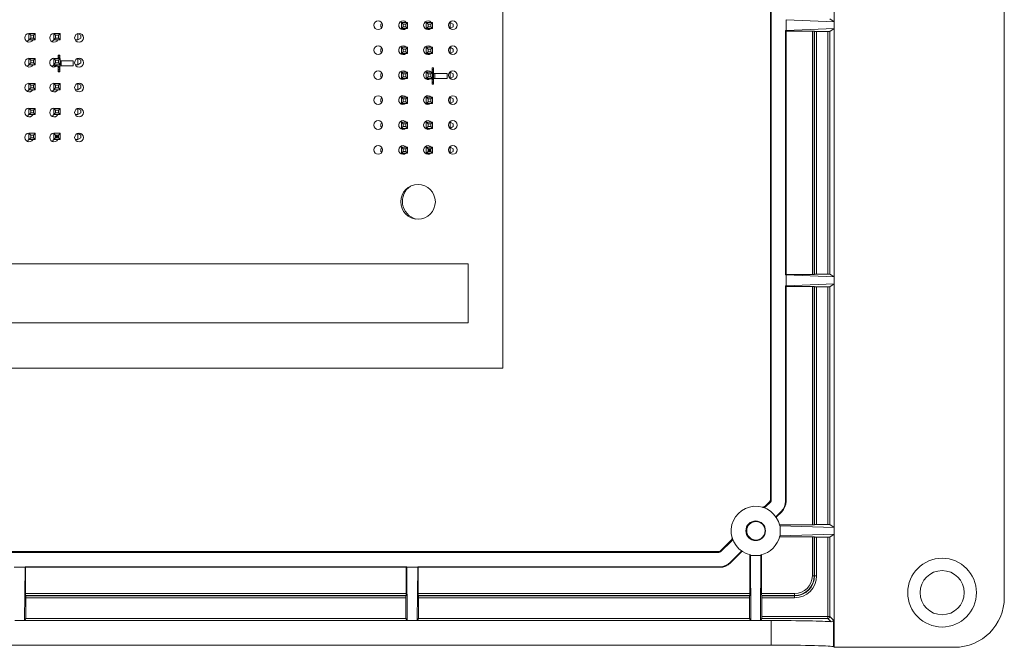
# Model space of a CAD drawing. Units: inches. Extents: x 0.3 to 24.8, y -0.2 to 4.8.
# Drawn here: x 20.8 to 24.8, y -0.2 to 2.3 of the extents above; entities that cross this region are included whole.
import ezdxf

# ---------------------------------------------------------------- set-up
doc = ezdxf.new("R2010")
doc.units = ezdxf.units.IN
doc.header["$MEASUREMENT"] = 0

msp = doc.modelspace()

# ---------------------------------------------------------------- linework, layer by layer
at = {"color": 0, "linetype": 'Continuous', "lineweight": 0, "extrusion": (1.22465e-16, 1, 2.22045e-16)}
for p, q in [((24.7502, 4.6193), (24.7502, 0.0299)), ((23.8116, 0.422), (23.8116, 4.2272)), ((23.8154, 4.2287), (23.8154, 0.4204)), ((22.7381, 0.9491), (22.7381, 3.8016)), ((24.0673, 3.3344), (24.0673, 2.3384)), ((22.2488, 2.3289), (22.2538, 2.3318)), ((22.3284, 2.3387), (22.3313, 2.3358)), ((22.3313, 2.3358), (22.3383, 2.3289)), ((22.3563, 2.3358), (22.3313, 2.3358)), ((22.3313, 2.3358), (22.3313, 2.3108)), ((22.3563, 2.3358), (22.3494, 2.3289)), ((22.3563, 2.3358), (22.3563, 2.3108)), ((22.4313, 2.3358), (22.4284, 2.3387)), ((22.4383, 2.3289), (22.4313, 2.3358)), ((22.4313, 2.3358), (22.4563, 2.3358)), ((22.4313, 2.3108), (22.4313, 2.3358)), ((22.4494, 2.3289), (22.4563, 2.3358)), ((22.4563, 2.3108), (22.4563, 2.3358)), ((22.5251, 2.3358), (22.5268, 2.3358)), ((22.5388, 2.3289), (22.5268, 2.3358)), ((22.5268, 2.3358), (22.5268, 2.3108)), ((23.8746, 2.3464), (23.8746, 2.3028)), ((23.8746, 2.3464), (24.0673, 2.3384)), ((24.0673, 2.3384), (24.0504, 2.3496)), ((24.0673, 2.3384), (24.0673, 2.3108)), ((20.8372, 2.2908), (20.8365, 2.2915)), ((20.9365, 2.2915), (20.9372, 2.2908)), ((22.2488, 2.3177), (22.2488, 2.3289)), ((22.2488, 2.3177), (22.2532, 2.3152)), ((22.3313, 2.3108), (22.3294, 2.3089)), ((22.3383, 2.3177), (22.3313, 2.3108)), ((22.3563, 2.3108), (22.3313, 2.3108)), ((22.3383, 2.3289), (22.3494, 2.3289)), ((22.3383, 2.3289), (22.3383, 2.3177)), ((22.3494, 2.3177), (22.3383, 2.3177)), ((22.3494, 2.3289), (22.3494, 2.3177)), ((22.3563, 2.3108), (22.3494, 2.3177)), ((22.4294, 2.3089), (22.4313, 2.3108)), ((22.4313, 2.3108), (22.4383, 2.3177)), ((22.4313, 2.3108), (22.4563, 2.3108)), ((22.4383, 2.3177), (22.4383, 2.3289)), ((22.4383, 2.3289), (22.4494, 2.3289)), ((22.4494, 2.3177), (22.4383, 2.3177)), ((22.4494, 2.3289), (22.4494, 2.3177)), ((22.4494, 2.3177), (22.4563, 2.3108)), ((22.5268, 2.3108), (22.5267, 2.3108)), ((22.5268, 2.3108), (22.5388, 2.3177)), ((22.5388, 2.3177), (22.5388, 2.3289)), ((23.8726, 1.3228), (23.8726, 2.3028)), ((23.8746, 2.3007), (23.8726, 2.3028)), ((23.8746, 2.3028), (23.8726, 2.3028)), ((23.8746, 2.3028), (24.0673, 2.3108)), ((23.9801, 2.3007), (23.8746, 2.3007)), ((23.8746, 1.3248), (23.8746, 2.3007)), ((23.9801, 1.3248), (23.9801, 2.3007)), ((23.9889, 2.2996), (23.9879, 2.3006)), ((23.9879, 2.3006), (23.9879, 1.325)), ((23.9889, 1.326), (23.9889, 2.2996)), ((24.0426, 2.2994), (23.9968, 2.2994)), ((23.9968, 2.2994), (23.9968, 1.3261)), ((24.0426, 1.3261), (24.0426, 2.2994)), ((24.0673, 2.3108), (24.0504, 2.2996)), ((24.0504, 2.2996), (24.0504, 1.326)), ((24.0673, 2.3108), (24.0673, 1.3148)), ((20.83, 2.2586), (20.8372, 2.2658)), ((20.8441, 2.2839), (20.8372, 2.2908)), ((20.8372, 2.2908), (20.8372, 2.2658)), ((20.8622, 2.2908), (20.8372, 2.2908)), ((20.8441, 2.2728), (20.8372, 2.2658)), ((20.8622, 2.2658), (20.8372, 2.2658)), ((20.8441, 2.2728), (20.8441, 2.2839)), ((20.8441, 2.2839), (20.8553, 2.2839)), ((20.8553, 2.2728), (20.8441, 2.2728)), ((20.8622, 2.2908), (20.8553, 2.2839)), ((20.8553, 2.2839), (20.8553, 2.2728)), ((20.8553, 2.2728), (20.8622, 2.2658)), ((20.8622, 2.2908), (20.8622, 2.2658)), ((20.9372, 2.2658), (20.93, 2.2586)), ((20.9372, 2.2908), (20.9441, 2.2839)), ((20.9372, 2.2658), (20.9372, 2.2908)), ((20.9372, 2.2908), (20.9622, 2.2908)), ((20.9372, 2.2658), (20.9441, 2.2728)), ((20.9372, 2.2658), (20.9622, 2.2658)), ((20.9441, 2.2728), (20.9441, 2.2839)), ((20.9441, 2.2839), (20.9553, 2.2839)), ((20.9553, 2.2728), (20.9441, 2.2728)), ((20.9553, 2.2839), (20.9622, 2.2908)), ((20.9553, 2.2728), (20.9553, 2.2839)), ((20.9622, 2.2658), (20.9553, 2.2728)), ((20.9622, 2.2658), (20.9622, 2.2908)), ((21.0226, 2.2658), (21.0327, 2.2658)), ((21.0327, 2.2907), (21.0327, 2.2658)), ((21.0447, 2.2728), (21.0327, 2.2658)), ((21.0447, 2.2839), (21.0328, 2.2908)), ((21.0447, 2.2839), (21.0447, 2.2728)), ((22.2488, 2.2289), (22.2538, 2.2318)), ((22.2488, 2.2177), (22.2488, 2.2289)), ((22.2488, 2.2177), (22.2532, 2.2152)), ((22.3284, 2.2387), (22.3313, 2.2358)), ((22.3313, 2.2358), (22.3383, 2.2289)), ((22.3563, 2.2358), (22.3313, 2.2358)), ((22.3313, 2.2358), (22.3313, 2.2108)), ((22.3383, 2.2177), (22.3313, 2.2108)), ((22.3383, 2.2289), (22.3494, 2.2289)), ((22.3383, 2.2289), (22.3383, 2.2177)), ((22.3494, 2.2177), (22.3383, 2.2177)), ((22.3563, 2.2358), (22.3494, 2.2289)), ((22.3494, 2.2289), (22.3494, 2.2177)), ((22.3563, 2.2108), (22.3494, 2.2177)), ((22.3563, 2.2358), (22.3563, 2.2108)), ((22.4313, 2.2358), (22.4284, 2.2387)), ((22.4383, 2.2289), (22.4313, 2.2358)), ((22.4313, 2.2358), (22.4563, 2.2358)), ((22.4313, 2.2108), (22.4313, 2.2358)), ((22.4313, 2.2108), (22.4383, 2.2177)), ((22.4383, 2.2177), (22.4383, 2.2289)), ((22.4383, 2.2289), (22.4494, 2.2289)), ((22.4494, 2.2177), (22.4383, 2.2177)), ((22.4494, 2.2289), (22.4563, 2.2358)), ((22.4494, 2.2289), (22.4494, 2.2177)), ((22.4494, 2.2177), (22.4563, 2.2108)), ((22.4563, 2.2108), (22.4563, 2.2358)), ((22.5251, 2.2358), (22.5268, 2.2358)), ((22.5388, 2.2289), (22.5268, 2.2358)), ((22.5268, 2.2358), (22.5268, 2.2108)), ((22.5268, 2.2108), (22.5388, 2.2177)), ((22.5388, 2.2177), (22.5388, 2.2289)), ((20.8372, 2.1908), (20.8365, 2.1915)), ((20.8441, 2.1839), (20.8372, 2.1908)), ((20.8372, 2.1908), (20.8372, 2.1658)), ((20.8622, 2.1908), (20.8372, 2.1908)), ((20.8441, 2.1728), (20.8372, 2.1658)), ((20.8441, 2.1728), (20.8441, 2.1839)), ((20.8441, 2.1839), (20.8553, 2.1839)), ((20.8553, 2.1728), (20.8441, 2.1728)), ((20.8622, 2.1908), (20.8553, 2.1839)), ((20.8553, 2.1839), (20.8553, 2.1728)), ((20.8553, 2.1728), (20.8622, 2.1658)), ((20.8622, 2.1908), (20.8622, 2.1658)), ((20.9365, 2.1915), (20.9372, 2.1908)), ((20.9372, 2.1908), (20.9441, 2.1839)), ((20.9372, 2.1658), (20.9372, 2.1908)), ((20.9372, 2.1908), (20.9622, 2.1908)), ((20.9372, 2.1658), (20.9441, 2.1728)), ((20.9441, 2.1728), (20.9441, 2.1839)), ((20.9441, 2.1839), (20.9553, 2.1839)), ((20.9553, 2.1728), (20.9441, 2.1728)), ((20.9543, 2.1938), (20.9543, 2.1908)), ((20.9602, 2.1938), (20.9543, 2.1938)), ((20.9604, 2.1973), (20.9544, 2.1973)), ((20.9548, 2.204), (20.9548, 2.2033)), ((20.9548, 2.204), (20.9608, 2.204)), ((20.9548, 2.2028), (20.9548, 2.2033)), ((20.9608, 2.2033), (20.9548, 2.2033)), ((20.9548, 2.2028), (20.9608, 2.2028)), ((20.9548, 2.2028), (20.9608, 2.2028)), ((20.9553, 2.1839), (20.9622, 2.1908)), ((20.9553, 2.1728), (20.9553, 2.1839)), ((20.9622, 2.1658), (20.9553, 2.1728)), ((20.9602, 2.1938), (20.9602, 2.1908)), ((20.9608, 2.2033), (20.9608, 2.204)), ((20.9608, 2.2033), (20.9608, 2.2028)), ((20.9608, 2.1908), (20.9608, 2.2028)), ((20.9622, 2.1658), (20.9622, 2.1908)), ((20.9622, 2.1808), (20.9658, 2.1808)), ((20.9658, 2.1808), (21.0148, 2.1808)), ((20.9658, 2.1808), (20.9658, 2.1608)), ((21.0148, 2.1608), (21.0148, 2.1808)), ((21.0327, 2.1907), (21.0327, 2.1658)), ((21.0447, 2.1728), (21.0327, 2.1658)), ((21.0447, 2.1839), (21.0328, 2.1908)), ((21.0447, 2.1839), (21.0447, 2.1728)), ((22.3313, 2.2108), (22.3294, 2.2089)), ((22.3563, 2.2108), (22.3313, 2.2108)), ((22.4294, 2.2089), (22.4313, 2.2108)), ((22.4313, 2.2108), (22.4563, 2.2108)), ((22.5268, 2.2108), (22.5267, 2.2108)), ((20.83, 2.1586), (20.8372, 2.1658)), ((20.8622, 2.1658), (20.8372, 2.1658)), ((20.9372, 2.1658), (20.93, 2.1586)), ((20.9372, 2.1658), (20.9622, 2.1658)), ((20.9388, 2.1658), (20.9388, 2.1604)), ((20.9412, 2.1601), (20.9465, 2.1601)), ((20.9473, 2.1607), (20.9422, 2.1607)), ((20.9458, 2.1658), (20.9458, 2.1657)), ((20.9458, 2.1657), (20.9499, 2.1657)), ((20.9465, 2.1606), (20.9465, 2.1601)), ((20.9499, 2.1657), (20.9499, 2.1658)), ((20.9539, 2.1589), (20.9598, 2.1589)), ((20.9543, 2.1478), (20.9543, 2.1549)), ((20.9543, 2.1549), (20.9602, 2.1549)), ((20.9543, 2.1478), (20.9602, 2.1478)), ((20.9604, 2.1444), (20.9544, 2.1444)), ((20.9548, 2.1389), (20.9608, 2.1389)), ((20.9548, 2.1383), (20.9548, 2.1388)), ((20.9608, 2.1388), (20.9548, 2.1388)), ((20.9548, 2.1376), (20.9548, 2.1383)), ((20.9548, 2.1383), (20.9608, 2.1383)), ((20.9608, 2.1376), (20.9548, 2.1376)), ((20.9602, 2.1549), (20.9602, 2.1478)), ((20.9608, 2.1388), (20.9608, 2.1658)), ((20.9608, 2.1608), (20.9658, 2.1608)), ((20.9608, 2.1388), (20.9608, 2.1383)), ((20.9608, 2.1376), (20.9608, 2.1383)), ((20.9658, 2.1608), (21.0148, 2.1608)), ((21.0226, 2.1658), (21.0327, 2.1658)), ((22.3284, 2.1387), (22.3313, 2.1358)), ((22.3313, 2.1358), (22.3383, 2.1289)), ((22.3563, 2.1358), (22.3313, 2.1358)), ((22.3313, 2.1358), (22.3313, 2.1108)), ((22.3563, 2.1358), (22.3494, 2.1289)), ((22.3563, 2.1358), (22.3563, 2.1108)), ((22.4313, 2.1358), (22.4284, 2.1387)), ((22.4383, 2.1289), (22.4313, 2.1358)), ((22.4313, 2.1358), (22.4563, 2.1358)), ((22.4313, 2.1108), (22.4313, 2.1358)), ((22.4494, 2.1289), (22.4563, 2.1358)), ((22.4543, 2.1438), (22.4543, 2.1367)), ((22.4602, 2.1438), (22.4543, 2.1438)), ((22.4543, 2.1367), (22.4602, 2.1367)), ((22.4604, 2.1473), (22.4544, 2.1473)), ((22.4548, 2.154), (22.4548, 2.1533)), ((22.4548, 2.154), (22.4608, 2.154)), ((22.4548, 2.1528), (22.4548, 2.1533)), ((22.4608, 2.1533), (22.4548, 2.1533)), ((22.4548, 2.1528), (22.4608, 2.1528)), ((22.4548, 2.1528), (22.4608, 2.1528)), ((22.4563, 2.1108), (22.4563, 2.1358)), ((22.4602, 2.1438), (22.4602, 2.1367)), ((22.4608, 2.1533), (22.4608, 2.154)), ((22.4608, 2.1533), (22.4608, 2.1528)), ((22.4608, 2.0888), (22.4608, 2.1528)), ((22.5251, 2.1358), (22.5268, 2.1358)), ((22.5388, 2.1289), (22.5268, 2.1358)), ((22.5268, 2.1358), (22.5268, 2.1108)), ((22.2488, 2.1289), (22.2538, 2.1318)), ((22.2488, 2.1177), (22.2488, 2.1289)), ((22.2488, 2.1177), (22.2532, 2.1152)), ((22.3313, 2.1108), (22.3294, 2.1089)), ((22.3383, 2.1177), (22.3313, 2.1108)), ((22.3563, 2.1108), (22.3313, 2.1108)), ((22.3383, 2.1289), (22.3494, 2.1289)), ((22.3383, 2.1289), (22.3383, 2.1177)), ((22.3494, 2.1177), (22.3383, 2.1177)), ((22.3494, 2.1289), (22.3494, 2.1177)), ((22.3563, 2.1108), (22.3494, 2.1177)), ((22.4294, 2.1089), (22.4313, 2.1108)), ((22.4313, 2.1108), (22.4383, 2.1177)), ((22.4313, 2.1108), (22.4563, 2.1108)), ((22.4383, 2.1177), (22.4383, 2.1289)), ((22.4383, 2.1289), (22.4494, 2.1289)), ((22.4494, 2.1177), (22.4383, 2.1177)), ((22.4388, 2.1108), (22.4388, 2.1104)), ((22.4412, 2.1101), (22.4465, 2.1101)), ((22.4473, 2.1107), (22.4422, 2.1107)), ((22.4465, 2.1106), (22.4465, 2.1101)), ((22.4494, 2.1289), (22.4494, 2.1177)), ((22.4494, 2.1177), (22.4563, 2.1108)), ((22.4539, 2.1089), (22.4598, 2.1089)), ((22.4543, 2.0978), (22.4543, 2.1049)), ((22.4543, 2.1049), (22.4602, 2.1049)), ((22.4543, 2.0978), (22.4602, 2.0978)), ((22.4604, 2.0944), (22.4544, 2.0944)), ((22.4598, 2.1327), (22.4563, 2.1327)), ((22.4602, 2.1049), (22.4602, 2.0978)), ((22.4608, 2.1308), (22.4658, 2.1308)), ((22.4608, 2.1108), (22.4658, 2.1108)), ((22.4658, 2.1308), (22.5148, 2.1308)), ((22.4658, 2.1308), (22.4658, 2.1108)), ((22.4658, 2.1108), (22.5148, 2.1108)), ((22.5148, 2.1108), (22.5148, 2.1308)), ((22.5268, 2.1108), (22.5267, 2.1108)), ((22.5268, 2.1108), (22.5388, 2.1177)), ((22.5388, 2.1177), (22.5388, 2.1289)), ((20.83, 2.0586), (20.8372, 2.0658)), ((20.8372, 2.0908), (20.8365, 2.0915)), ((20.8441, 2.0839), (20.8372, 2.0908)), ((20.8372, 2.0908), (20.8372, 2.0658)), ((20.8622, 2.0908), (20.8372, 2.0908)), ((20.8441, 2.0728), (20.8372, 2.0658)), ((20.8622, 2.0658), (20.8372, 2.0658)), ((20.8441, 2.0728), (20.8441, 2.0839)), ((20.8441, 2.0839), (20.8553, 2.0839)), ((20.8553, 2.0728), (20.8441, 2.0728)), ((20.8622, 2.0908), (20.8553, 2.0839)), ((20.8553, 2.0839), (20.8553, 2.0728)), ((20.8553, 2.0728), (20.8622, 2.0658)), ((20.8622, 2.0908), (20.8622, 2.0658)), ((20.9372, 2.0658), (20.93, 2.0586)), ((20.9365, 2.0915), (20.9372, 2.0908)), ((20.9372, 2.0908), (20.9441, 2.0839)), ((20.9372, 2.0658), (20.9372, 2.0908)), ((20.9372, 2.0908), (20.9622, 2.0908)), ((20.9372, 2.0658), (20.9441, 2.0728)), ((20.9372, 2.0658), (20.9622, 2.0658)), ((20.9441, 2.0728), (20.9441, 2.0839)), ((20.9441, 2.0839), (20.9553, 2.0839)), ((20.9553, 2.0728), (20.9441, 2.0728)), ((20.9553, 2.0839), (20.9622, 2.0908)), ((20.9553, 2.0728), (20.9553, 2.0839)), ((20.9622, 2.0658), (20.9553, 2.0728)), ((20.9622, 2.0658), (20.9622, 2.0908)), ((21.0226, 2.0658), (21.0327, 2.0658)), ((21.0327, 2.0907), (21.0327, 2.0658)), ((21.0447, 2.0728), (21.0327, 2.0658)), ((21.0447, 2.0839), (21.0328, 2.0908)), ((21.0447, 2.0839), (21.0447, 2.0728)), ((22.4548, 2.0889), (22.4608, 2.0889)), ((22.4548, 2.0883), (22.4548, 2.0888)), ((22.4608, 2.0888), (22.4548, 2.0888)), ((22.4548, 2.0876), (22.4548, 2.0883)), ((22.4548, 2.0883), (22.4608, 2.0883)), ((22.4608, 2.0876), (22.4548, 2.0876)), ((22.4608, 2.0888), (22.4608, 2.0883)), ((22.4608, 2.0876), (22.4608, 2.0883)), ((22.2488, 2.0289), (22.2538, 2.0318)), ((22.2488, 2.0177), (22.2488, 2.0289)), ((22.2488, 2.0177), (22.2532, 2.0152)), ((22.3284, 2.0387), (22.3313, 2.0358)), ((22.3313, 2.0358), (22.3383, 2.0289)), ((22.3563, 2.0358), (22.3313, 2.0358)), ((22.3313, 2.0358), (22.3313, 2.0108)), ((22.3383, 2.0177), (22.3313, 2.0108)), ((22.3383, 2.0289), (22.3494, 2.0289)), ((22.3383, 2.0289), (22.3383, 2.0177)), ((22.3494, 2.0177), (22.3383, 2.0177)), ((22.3563, 2.0358), (22.3494, 2.0289)), ((22.3494, 2.0289), (22.3494, 2.0177)), ((22.3563, 2.0108), (22.3494, 2.0177)), ((22.3563, 2.0358), (22.3563, 2.0108)), ((22.4313, 2.0358), (22.4284, 2.0387)), ((22.4383, 2.0289), (22.4313, 2.0358)), ((22.4313, 2.0358), (22.4563, 2.0358)), ((22.4313, 2.0108), (22.4313, 2.0358)), ((22.4313, 2.0108), (22.4383, 2.0177)), ((22.4383, 2.0177), (22.4383, 2.0289)), ((22.4383, 2.0289), (22.4494, 2.0289)), ((22.4494, 2.0177), (22.4383, 2.0177)), ((22.4494, 2.0289), (22.4563, 2.0358)), ((22.4494, 2.0289), (22.4494, 2.0177)), ((22.4494, 2.0177), (22.4563, 2.0108)), ((22.4563, 2.0108), (22.4563, 2.0358)), ((22.5251, 2.0358), (22.5268, 2.0358)), ((22.5388, 2.0289), (22.5268, 2.0358)), ((22.5268, 2.0358), (22.5268, 2.0108)), ((22.5268, 2.0108), (22.5388, 2.0177)), ((22.5388, 2.0177), (22.5388, 2.0289)), ((20.8372, 1.9908), (20.8365, 1.9915)), ((20.8441, 1.9839), (20.8372, 1.9908)), ((20.8372, 1.9908), (20.8372, 1.9658)), ((20.8622, 1.9908), (20.8372, 1.9908)), ((20.8441, 1.9728), (20.8441, 1.9839)), ((20.8441, 1.9839), (20.8553, 1.9839)), ((20.8622, 1.9908), (20.8553, 1.9839)), ((20.8553, 1.9839), (20.8553, 1.9728)), ((20.8622, 1.9908), (20.8622, 1.9658)), ((20.9365, 1.9915), (20.9372, 1.9908)), ((20.9372, 1.9908), (20.9441, 1.9839)), ((20.9372, 1.9658), (20.9372, 1.9908)), ((20.9372, 1.9908), (20.9622, 1.9908)), ((20.9441, 1.9728), (20.9441, 1.9839)), ((20.9441, 1.9839), (20.9553, 1.9839)), ((20.9553, 1.9839), (20.9622, 1.9908)), ((20.9553, 1.9728), (20.9553, 1.9839)), ((20.9622, 1.9658), (20.9622, 1.9908)), ((21.0327, 1.9907), (21.0327, 1.9658)), ((21.0447, 1.9839), (21.0328, 1.9908)), ((21.0447, 1.9839), (21.0447, 1.9728)), ((22.3313, 2.0108), (22.3294, 2.0089)), ((22.3563, 2.0108), (22.3313, 2.0108)), ((22.4294, 2.0089), (22.4313, 2.0108)), ((22.4313, 2.0108), (22.4563, 2.0108)), ((22.5268, 2.0108), (22.5267, 2.0108)), ((20.83, 1.9586), (20.8372, 1.9658)), ((20.8441, 1.9728), (20.8372, 1.9658)), ((20.8622, 1.9658), (20.8372, 1.9658)), ((20.8553, 1.9728), (20.8441, 1.9728)), ((20.8553, 1.9728), (20.8622, 1.9658)), ((20.9372, 1.9658), (20.93, 1.9586)), ((20.9372, 1.9658), (20.9441, 1.9728)), ((20.9372, 1.9658), (20.9622, 1.9658)), ((20.9553, 1.9728), (20.9441, 1.9728)), ((20.9622, 1.9658), (20.9553, 1.9728)), ((21.0226, 1.9658), (21.0327, 1.9658)), ((21.0447, 1.9728), (21.0327, 1.9658)), ((22.3284, 1.9387), (22.3313, 1.9358)), ((22.3313, 1.9358), (22.3383, 1.9289)), ((22.3563, 1.9358), (22.3313, 1.9358)), ((22.3313, 1.9358), (22.3313, 1.9108)), ((22.3563, 1.9358), (22.3494, 1.9289)), ((22.3563, 1.9358), (22.3563, 1.9108)), ((22.4313, 1.9358), (22.4284, 1.9387)), ((22.4383, 1.9289), (22.4313, 1.9358)), ((22.4313, 1.9358), (22.4563, 1.9358)), ((22.4313, 1.9108), (22.4313, 1.9358)), ((22.4494, 1.9289), (22.4563, 1.9358)), ((22.4563, 1.9108), (22.4563, 1.9358)), ((22.5251, 1.9358), (22.5268, 1.9358)), ((22.5388, 1.9289), (22.5268, 1.9358)), ((22.5268, 1.9358), (22.5268, 1.9108)), ((22.2488, 1.9289), (22.2538, 1.9318)), ((22.2488, 1.9177), (22.2488, 1.9289)), ((22.2488, 1.9177), (22.2532, 1.9152)), ((22.3313, 1.9108), (22.3294, 1.9089)), ((22.3383, 1.9177), (22.3313, 1.9108)), ((22.3563, 1.9108), (22.3313, 1.9108)), ((22.3383, 1.9289), (22.3494, 1.9289)), ((22.3383, 1.9289), (22.3383, 1.9177)), ((22.3494, 1.9177), (22.3383, 1.9177)), ((22.3494, 1.9289), (22.3494, 1.9177)), ((22.3563, 1.9108), (22.3494, 1.9177)), ((22.4294, 1.9089), (22.4313, 1.9108)), ((22.4313, 1.9108), (22.4383, 1.9177)), ((22.4313, 1.9108), (22.4563, 1.9108)), ((22.4383, 1.9177), (22.4383, 1.9289)), ((22.4383, 1.9289), (22.4494, 1.9289)), ((22.4494, 1.9177), (22.4383, 1.9177)), ((22.4494, 1.9289), (22.4494, 1.9177)), ((22.4494, 1.9177), (22.4563, 1.9108)), ((22.5268, 1.9108), (22.5267, 1.9108)), ((22.5268, 1.9108), (22.5388, 1.9177)), ((22.5388, 1.9177), (22.5388, 1.9289)), ((20.83, 1.8586), (20.8372, 1.8658)), ((20.8372, 1.8908), (20.8365, 1.8915)), ((20.8441, 1.8839), (20.8372, 1.8908)), ((20.8372, 1.8908), (20.8372, 1.8658)), ((20.8622, 1.8908), (20.8372, 1.8908)), ((20.8441, 1.8728), (20.8372, 1.8658)), ((20.8622, 1.8658), (20.8372, 1.8658)), ((20.8441, 1.8728), (20.8441, 1.8839)), ((20.8441, 1.8839), (20.8553, 1.8839)), ((20.8553, 1.8728), (20.8441, 1.8728)), ((20.8622, 1.8908), (20.8553, 1.8839)), ((20.8553, 1.8839), (20.8553, 1.8728)), ((20.8553, 1.8728), (20.8622, 1.8658)), ((20.8622, 1.8908), (20.8622, 1.8658)), ((20.9372, 1.8658), (20.93, 1.8586)), ((20.9365, 1.8915), (20.9372, 1.8908)), ((20.9372, 1.8908), (20.9441, 1.8839)), ((20.9372, 1.8658), (20.9372, 1.8908)), ((20.9372, 1.8908), (20.9622, 1.8908)), ((20.9372, 1.8658), (20.9441, 1.8728)), ((20.9372, 1.8658), (20.9622, 1.8658)), ((20.9441, 1.8728), (20.9441, 1.8839)), ((20.9441, 1.8839), (20.9553, 1.8839)), ((20.9553, 1.8728), (20.9441, 1.8728)), ((20.9553, 1.8839), (20.9622, 1.8908)), ((20.9553, 1.8728), (20.9553, 1.8839)), ((20.9622, 1.8658), (20.9553, 1.8728)), ((20.9622, 1.8658), (20.9622, 1.8908)), ((21.0226, 1.8658), (21.0327, 1.8658)), ((21.0327, 1.8907), (21.0327, 1.8658)), ((21.0447, 1.8728), (21.0327, 1.8658)), ((21.0447, 1.8839), (21.0328, 1.8908)), ((21.0447, 1.8839), (21.0447, 1.8728)), ((22.2488, 1.8289), (22.2538, 1.8318)), ((22.2488, 1.8177), (22.2488, 1.8289)), ((22.2488, 1.8177), (22.2532, 1.8152)), ((22.3284, 1.8387), (22.3313, 1.8358)), ((22.3313, 1.8358), (22.3383, 1.8289)), ((22.3563, 1.8358), (22.3313, 1.8358)), ((22.3313, 1.8358), (22.3313, 1.8108)), ((22.3383, 1.8177), (22.3313, 1.8108)), ((22.3494, 1.8289), (22.3383, 1.8289)), ((22.3383, 1.8289), (22.3383, 1.8177)), ((22.3494, 1.8177), (22.3383, 1.8177)), ((22.3563, 1.8358), (22.3494, 1.8289)), ((22.3494, 1.8289), (22.3494, 1.8177)), ((22.3563, 1.8108), (22.3494, 1.8177)), ((22.3563, 1.8358), (22.3563, 1.8108)), ((22.4313, 1.8358), (22.4284, 1.8387)), ((22.4383, 1.8289), (22.4313, 1.8358)), ((22.4313, 1.8358), (22.4563, 1.8358)), ((22.4313, 1.8108), (22.4313, 1.8358)), ((22.4313, 1.8108), (22.4383, 1.8177)), ((22.4383, 1.8177), (22.4383, 1.8289)), ((22.4383, 1.8289), (22.4494, 1.8289)), ((22.4494, 1.8177), (22.4383, 1.8177)), ((22.4494, 1.8289), (22.4563, 1.8358)), ((22.4494, 1.8289), (22.4494, 1.8177)), ((22.4494, 1.8177), (22.4563, 1.8108)), ((22.4563, 1.8108), (22.4563, 1.8358)), ((22.5251, 1.8358), (22.5268, 1.8358)), ((22.5388, 1.8289), (22.5268, 1.8358)), ((22.5268, 1.8358), (22.5268, 1.8108)), ((22.5268, 1.8108), (22.5388, 1.8177)), ((22.5388, 1.8177), (22.5388, 1.8289)), ((22.3313, 1.8108), (22.3294, 1.8089)), ((22.3563, 1.8108), (22.3313, 1.8108)), ((22.4294, 1.8089), (22.4313, 1.8108)), ((22.4313, 1.8108), (22.4563, 1.8108)), ((22.5268, 1.8108), (22.5267, 1.8108)), ((22.5999, 1.3672), (20.6763, 1.3672)), ((22.5999, 1.3672), (22.5999, 1.131)), ((23.8746, 1.3248), (23.8726, 1.3228)), ((23.8746, 1.3228), (23.8726, 1.3228)), ((23.9801, 1.3248), (23.8746, 1.3248)), ((23.8746, 1.3228), (23.8746, 1.2791)), ((23.8746, 1.3228), (24.0673, 1.3148)), ((23.9889, 1.326), (23.9879, 1.325)), ((24.0426, 1.3261), (23.9968, 1.3261)), ((24.0673, 1.3148), (24.0504, 1.326)), ((24.0673, 1.3148), (24.0673, 1.2871)), ((23.8726, 0.4163), (23.8726, 1.2791)), ((23.8746, 1.2771), (23.8726, 1.2791)), ((23.8746, 1.2791), (23.8726, 1.2791)), ((23.8746, 1.2791), (24.0673, 1.2871)), ((23.9801, 1.2771), (23.8746, 1.2771)), ((23.8746, 0.4154), (23.8746, 1.2771)), ((23.9801, 0.3209), (23.9801, 1.2771)), ((23.9889, 1.2759), (23.9879, 1.2769)), ((23.9879, 1.2769), (23.9879, 0.321)), ((23.9889, 0.322), (23.9889, 1.2759)), ((24.0426, 1.2758), (23.9968, 1.2758)), ((23.9968, 1.2758), (23.9968, 0.3222)), ((24.0426, 0.3222), (24.0426, 1.2758)), ((24.0673, 1.2871), (24.0504, 1.2759)), ((24.0504, 1.2759), (24.0504, 0.322)), ((24.0673, 1.2871), (24.0673, 0.3108)), ((20.6763, 1.131), (22.5999, 1.131)), ((20.5381, 0.9491), (22.7381, 0.9491)), ((23.7897, 0.3951), (23.8082, 0.4136)), ((23.8119, 0.4121), (23.7938, 0.3939)), ((23.8119, 0.4121), (23.8082, 0.4136)), ((23.8116, 0.422), (23.8154, 0.4204)), ((23.8726, 0.4163), (23.8746, 0.4154)), ((23.8337, 0.353), (23.8553, 0.3745)), ((23.8349, 0.3513), (23.8573, 0.3737)), ((23.8573, 0.3737), (23.8553, 0.3745)), ((23.9801, 0.3209), (23.8483, 0.3209)), ((23.8491, 0.3175), (23.8512, 0.3175)), ((23.8512, 0.2766), (23.8512, 0.3175)), ((23.8512, 0.3175), (24.0673, 0.3108)), ((23.9879, 0.321), (23.9889, 0.322)), ((24.0426, 0.3222), (23.9968, 0.3222)), ((24.0673, 0.3108), (24.0504, 0.322)), ((23.8491, 0.2766), (23.8512, 0.2766)), ((23.8512, 0.2766), (24.0673, 0.2832)), ((24.0673, 0.2832), (24.0504, 0.272)), ((24.0673, 0.2832), (24.0673, 0.3108)), ((24.0673, 0.2832), (24.0673, -0.1701)), ((23.6118, 0.2172), (23.6547, 0.2601)), ((23.6559, 0.256), (23.6133, 0.2134)), ((23.9801, 0.2731), (23.8483, 0.2731)), ((23.9801, 0.1163), (23.9801, 0.2731)), ((23.9879, 0.273), (23.9889, 0.272)), ((23.9879, 0.273), (23.9879, 0.1163)), ((23.9889, 0.1163), (23.9889, 0.272)), ((24.0426, 0.2719), (23.9968, 0.2719)), ((23.9968, 0.2719), (23.9968, 0.1163)), ((24.0426, -0.047), (24.0426, 0.2719)), ((24.0504, 0.272), (24.0504, -0.047)), ((23.605, 0.21), (19.41, 0.21)), ((19.4116, 0.2138), (23.6034, 0.2138)), ((23.605, 0.21), (23.6034, 0.2138)), ((23.6118, 0.2172), (23.6133, 0.2134)), ((23.6508, 0.1701), (23.6968, 0.2161)), ((23.6517, 0.1681), (23.6985, 0.2149)), ((23.7289, 0.2015), (23.7289, 0.0453)), ((23.7324, 0.1986), (23.7324, 0.2007)), ((23.7324, 0.1986), (23.7732, 0.1986)), ((23.7331, -0.0628), (23.7324, 0.1986)), ((23.7725, -0.0628), (23.7732, 0.1986)), ((23.7732, 0.1986), (23.7732, 0.2007)), ((23.7767, 0.2015), (23.7767, 0.0453)), ((23.6508, 0.1701), (23.6517, 0.1681)), ((20.8219, 0.1508), (20.7782, 0.1508)), ((20.8219, 0.1508), (20.8197, -0.0628)), ((20.8219, 0.1528), (22.353, 0.1528)), ((20.8239, 0.1508), (20.8219, 0.1528)), ((20.8219, 0.1508), (20.8219, 0.1528)), ((20.8239, 0.0453), (20.8239, 0.1508)), ((20.8239, 0.1508), (22.351, 0.1508)), ((22.351, 0.1508), (22.353, 0.1528)), ((22.351, 0.0453), (22.351, 0.1508)), ((22.353, 0.1508), (22.353, 0.1528)), ((22.3967, 0.1508), (22.353, 0.1508)), ((22.353, 0.1508), (22.3552, -0.0628)), ((22.3967, 0.1508), (22.3945, -0.0628)), ((22.3967, 0.1528), (23.6091, 0.1528)), ((22.3987, 0.1508), (22.3967, 0.1528)), ((22.3967, 0.1508), (22.3967, 0.1528)), ((22.3987, 0.0453), (22.3987, 0.1508)), ((22.3987, 0.1508), (23.6099, 0.1508)), ((23.6099, 0.1508), (23.6091, 0.1528)), ((23.9801, 0.1163), (23.9879, 0.1163)), ((23.9879, 0.1163), (23.9889, 0.1163)), ((23.9889, 0.1163), (23.9968, 0.1163)), ((20.8239, 0.0453), (22.351, 0.0453)), ((22.3987, 0.0453), (23.7289, 0.0453)), ((23.7767, 0.0453), (23.9091, 0.0453)), ((23.9091, 0.0453), (23.9091, 0.0375)), ((22.3508, 0.0375), (20.8241, 0.0375)), ((20.8251, 0.0365), (20.8241, 0.0375)), ((20.8251, 0.0365), (22.3498, 0.0365)), ((22.3497, 0.0286), (20.8252, 0.0286)), ((20.8252, -0.0546), (20.8252, 0.0286)), ((22.3497, -0.0546), (22.3497, 0.0286)), ((22.3498, 0.0365), (22.3508, 0.0375)), ((22.3999, 0.0365), (22.3989, 0.0375)), ((23.7288, 0.0375), (22.3989, 0.0375)), ((22.3999, 0.0365), (23.7278, 0.0365)), ((23.7277, 0.0286), (22.4, 0.0286)), ((22.4, -0.0546), (22.4, 0.0286)), ((23.7277, 0.0286), (23.7277, -0.0546)), ((23.7288, 0.0375), (23.7278, 0.0365)), ((23.9091, 0.0375), (23.7768, 0.0375)), ((23.7768, 0.0375), (23.7778, 0.0365)), ((23.7778, 0.0365), (23.9091, 0.0365)), ((23.9091, 0.0286), (23.778, 0.0286)), ((23.778, 0.0286), (23.778, -0.047)), ((23.9091, 0.0365), (23.9091, 0.0375)), ((23.9091, 0.0365), (23.9091, 0.0286)), ((20.8197, -0.0628), (20.7804, -0.0628)), ((20.8197, -0.0628), (20.8252, -0.0546)), ((22.3552, -0.0628), (20.8197, -0.0628)), ((20.8252, -0.0546), (22.3497, -0.0546)), ((22.3552, -0.0628), (22.3497, -0.0546)), ((22.3945, -0.0628), (22.3552, -0.0628)), ((22.3945, -0.0628), (22.4, -0.0546)), ((23.7331, -0.0628), (22.3945, -0.0628)), ((22.4, -0.0546), (23.7277, -0.0546)), ((23.7277, -0.0546), (23.7331, -0.0628)), ((23.7331, -0.0628), (23.7725, -0.0628)), ((23.7778, -0.0548), (23.7725, -0.0628)), ((23.8149, -0.0628), (23.7725, -0.0628)), ((24.0426, -0.0548), (23.7778, -0.0548)), ((23.778, -0.047), (24.0426, -0.047)), ((23.8149, -0.1613), (23.8149, -0.0628)), ((24.0504, -0.047), (24.0426, -0.047)), ((24.0426, -0.0548), (24.0426, -0.047)), ((24.0553, -0.0676), (24.0426, -0.0548)), ((24.0504, -0.047), (24.0648, -0.0613)), ((24.0648, -0.0613), (24.0648, -0.1676)), ((23.8149, -0.1613), (14.6356, -0.1613)), ((24.0648, -0.1676), (24.0673, -0.1701)), ((24.0673, -0.1701), (24.5503, -0.1701))]:
    msp.add_line(p, q, dxfattribs=at)
at = {"color": 0, "linetype": 'Continuous', "lineweight": 0}
for centre, radius in [((22.2381, 2.3241), 0.0175), ((22.5381, 2.3241), 0.0175), ((21.0381, 2.2741), 0.0175), ((22.2381, 2.2241), 0.0175), ((22.5381, 2.2241), 0.0175), ((21.0381, 2.1741), 0.0175), ((22.2381, 2.1241), 0.0175), ((22.5381, 2.1241), 0.0175), ((21.0381, 2.0741), 0.0175), ((22.2381, 2.0241), 0.0175), ((22.5381, 2.0241), 0.0175), ((21.0381, 1.9741), 0.0175), ((22.2381, 1.9241), 0.0175), ((22.5381, 1.9241), 0.0175), ((20.9497, 1.8783), 0.0025), ((21.0381, 1.8741), 0.0175), ((22.2381, 1.8241), 0.0175), ((22.4438, 1.8233), 0.0025), ((22.5381, 1.8241), 0.0175), ((22.3981, 1.6163), 0.0695), ((23.7528, 0.297), 0.0394), ((23.7537, 0.297), 0.0369), ((24.5008, 0.049), 0.1378), ((24.5008, 0.049), 0.0886)]:
    msp.add_circle(centre, radius, dxfattribs=at)
at = {"color": 0, "linetype": 'Continuous', "lineweight": 0, "extrusion": (2.71926e-32, 2.22045e-16, -1)}
msp.add_circle((-24.5008, 0.049), 0.1378, dxfattribs=at)
at = {"color": 0, "linetype": 'Continuous', "lineweight": 0}
for centre, radius, start, end in [((22.3381, 2.3241), 0.0175, 42.0737, 310.6691), ((22.4381, 2.3241), 0.0175, 42.0737, 310.6691), ((20.8381, 2.2741), 0.0175, 73.013, 331.8228), ((20.9381, 2.2741), 0.0175, 73.013, 331.8228), ((22.3381, 2.2241), 0.0175, 42.0737, 310.6691), ((22.4381, 2.2241), 0.0175, 42.0737, 310.6691), ((20.8381, 2.1741), 0.0175, 73.013, 331.8228), ((20.9381, 2.1741), 0.0175, 73.013, 304.4487), ((22.3381, 2.1241), 0.0175, 42.0737, 310.6691), ((22.4381, 2.1241), 0.0175, 42.0737, 304.4487), ((20.8381, 2.0741), 0.0175, 73.013, 331.8228), ((20.9381, 2.0741), 0.0175, 73.013, 331.8228), ((22.3381, 2.0241), 0.0175, 42.0737, 310.6691), ((22.4381, 2.0241), 0.0175, 42.0737, 310.6691), ((20.8381, 1.9741), 0.0175, 73.013, 331.8228), ((20.9381, 1.9741), 0.0175, 73.013, 331.8228), ((22.3381, 1.9241), 0.0175, 42.0737, 310.6691), ((22.4381, 1.9241), 0.0175, 42.0737, 310.6691), ((20.8381, 1.8741), 0.0175, 73.013, 331.8228), ((20.9381, 1.8741), 0.0175, 73.013, 331.8228), ((22.3381, 1.8241), 0.0175, 42.0737, 310.6691), ((22.4381, 1.8241), 0.0175, 42.0737, 310.6691), ((22.4087, 1.618), 0.0733, 123.6286, 254.8773), ((23.7528, 0.297), 0.0984, 11.987, 258.013), ((23.7528, 0.297), 0.0984, 281.987, 348.013), ((23.9091, 0.1163), 0.071, 270, 360), ((23.9091, 0.1163), 0.0799, 270, 360)]:
    msp.add_arc(centre, radius, start, end, dxfattribs=at)
at = {"color": 0, "linetype": 'Continuous', "lineweight": 0, "extrusion": (2.71926e-32, 2.22045e-16, -1)}
for centre, radius, start, end in [((-23.7612, 0.2887), 0.1102, 105.0011, 107.2426), ((-23.7612, 0.2887), 0.1102, 342.7574, 344.9989), ((-23.9091, 0.1163), 0.0877, 180, 270), ((-23.9091, 0.1163), 0.0789, 180, 270)]:
    msp.add_arc(centre, radius, start, end, dxfattribs=at)
for centre, major_axis, ratio, start_param, end_param in [((23.9801, 2.3006), (-0.00787, 0), 0.017455, 7.853982, 9.407325), ((23.9801, 1.325), (-0.00787, 0), 0.017455, 3.159046, 4.712389), ((23.9801, 1.2769), (-0.00787, 0), 0.017455, 7.853982, 9.407325), ((23.9801, 0.321), (-0.00787, 0), 0.017455, 3.159046, 4.712389), ((23.9801, 0.273), (-0.00787, 0), 0.017455, 7.853982, 9.407325), ((20.8241, 0.0453), (0, 0.00787), 0.017455, 3.159046, 4.712389), ((22.3508, 0.0453), (0, 0.00787), 0.017455, 7.853982, 9.407325), ((22.3989, 0.0453), (0, 0.00787), 0.017455, 3.159046, 4.712389), ((23.7288, 0.0453), (0, 0.00787), 0.017455, 7.853982, 9.407325), ((23.7768, 0.0453), (0, 0.00787), 0.017455, 3.159046, 4.712389), ((23.8149, -0.0694), (0.25, 0), 0.026186, 4.712389, 6.005446)]:
    msp.add_ellipse(centre, major_axis=major_axis, ratio=ratio, start_param=start_param, end_param=end_param, dxfattribs=at)
at = {"color": 0, "linetype": 'Continuous', "lineweight": 0}
for centre, major_axis, ratio, start_param, end_param in [((23.9968, 2.2996), (-0.00787, 0), 0.017455, 0.017453, 1.570796), ((24.0426, 2.2996), (-0.00787, 0), 0.017455, 1.570796, 3.115413), ((23.9968, 1.326), (-0.00787, 0), 0.017455, -1.570796, -0.017453), ((24.0426, 1.326), (-0.00787, 0), 0.017455, 3.167773, 4.712389), ((23.9968, 1.2759), (-0.00787, 0), 0.017455, 0.017453, 1.570796), ((24.0426, 1.2759), (-0.00787, 0), 0.017455, 1.570796, 3.115413), ((23.7998, 0.422), (0.0109, -0.0045), 0.999822, 5.890549, 6.675821), ((23.8135, 0.4163), (0.0546, -0.0226), 0.999822, 5.890549, 6.675821), ((23.9968, 0.322), (-0.00787, 0), 0.017455, -1.570796, -0.017453), ((24.0426, 0.322), (-0.00787, 0), 0.017455, 3.167773, 4.712389), ((23.9968, 0.272), (-0.00787, 0), 0.017455, 0.017453, 1.570796), ((24.0426, 0.272), (-0.00787, 0), 0.017455, 1.570796, 3.115413), ((23.6034, 0.2256), (0.0045, -0.0109), 0.999822, 5.890549, 6.675821), ((23.6091, 0.2119), (0.0226, -0.0546), 0.999822, 5.890549, 6.675821), ((20.8251, 0.0286), (0, 0.00787), 0.017455, -1.570796, -0.017453), ((22.3498, 0.0286), (0, 0.00787), 0.017455, 0.017453, 1.570796), ((22.3999, 0.0286), (0, 0.00787), 0.017455, -1.570796, -0.017453), ((23.7278, 0.0286), (0, 0.00787), 0.017455, 0.017453, 1.570796), ((23.7778, 0.0286), (0, 0.00787), 0.017455, -1.570796, -0.017453), ((24.5502, 0.03), (-0.1415, 0.1415), 0.999315, 8.639722, 10.209834), ((23.7778, -0.047), (0, 0.00787), 0.017455, 3.167773, 4.712389), ((24.0426, -0.047), (0.00557, 0.00557), 0.999315, -2.355852, -0.785741), ((23.8149, -0.1678), (-0.25, 0), 0.026186, 3.167773, 4.712389)]:
    msp.add_ellipse(centre, major_axis=major_axis, ratio=ratio, start_param=start_param, end_param=end_param, dxfattribs=at)
at = {"color": 0, "linetype": 'Continuous', "lineweight": 0, "extrusion": (2.77334e-32, 2.22045e-16, -1)}
for centre, major_axis, ratio, start_param, end_param in [((20.8408, -0.7736), (-0.12, -2.9772), 0.000901, 3.163941, 3.164933), ((20.8368, 5.213), (0.1239, -3.075), 0.000886, -0.022967, -0.02199), ((22.3368, 5.163), (0.1239, -3.075), 0.000886, -0.022967, -0.02199)]:
    msp.add_ellipse(centre, major_axis=major_axis, ratio=ratio, start_param=start_param, end_param=end_param, dxfattribs=at)
at = {"color": 0, "linetype": 'Continuous', "lineweight": 0, "extrusion": (2.46519e-32, 2.22045e-16, -1)}
for centre, major_axis, ratio, start_param, end_param in [((22.3408, -0.8236), (-0.12, -2.9772), 0.000901, 3.163941, 3.164933), ((23.8036, 0.4204), (-0.0109, 0.0045), 0.999822, 9.032142, 9.817414), ((23.6099, 0.2098), (-0.0226, 0.0546), 0.999822, 9.032142, 9.817414)]:
    msp.add_ellipse(centre, major_axis=major_axis, ratio=ratio, start_param=start_param, end_param=end_param, dxfattribs=at)
at = {"color": 0, "linetype": 'Continuous', "lineweight": 0, "extrusion": (1.2326e-32, 2.22045e-16, -1)}
msp.add_ellipse((23.8156, 0.4155), major_axis=(-0.0546, 0.0226), ratio=0.999822, start_param=2.748957, end_param=3.534229, dxfattribs=at)
at = {"color": 0, "linetype": 'Continuous', "lineweight": 0, "extrusion": (0, 2.22045e-16, -1)}
msp.add_ellipse((23.605, 0.2218), major_axis=(-0.0045, 0.0109), ratio=0.999822, start_param=2.748957, end_param=3.534229, dxfattribs=at)
at = {"color": 0, "linetype": 'Continuous', "lineweight": 0}
for points, knots in [([(20.9543, 2.1938), (20.9543, 2.1942), (20.9543, 2.1947), (20.9543, 2.1951), (20.9543, 2.1955), (20.9543, 2.1959), (20.9543, 2.1963), (20.9544, 2.1967), (20.9544, 2.197), (20.9544, 2.1973)], [0, 0, 0, 0, 0.0000340894, 0.0000340894, 0.0000340894, 0.0000680983, 0.0000680983, 0.0000680983, 0.0001052297, 0.0001052297, 0.0001052297, 0.0001052297]), ([(20.9544, 2.1973), (20.9546, 2.1982), (20.9546, 2.1991), (20.9548, 2.2009), (20.9548, 2.2019), (20.9548, 2.2028)], [0, 0, 0, 0, 0.01379093, 0.01379093, 0.02758187, 0.02758187, 0.02758187, 0.02758187]), ([(20.9604, 2.1973), (20.9604, 2.197), (20.9604, 2.1967), (20.9603, 2.1964), (20.9603, 2.1961), (20.9603, 2.1957), (20.9603, 2.1953), (20.9603, 2.1948), (20.9602, 2.1943), (20.9602, 2.1938)], [0, 0, 0, 0, 0.0000339242, 0.0000339242, 0.0000339242, 0.0000677855, 0.0000677855, 0.0000677855, 0.000106594, 0.000106594, 0.000106594, 0.000106594]), ([(20.9608, 2.2028), (20.9608, 2.2019), (20.9608, 2.2009), (20.9606, 2.1991), (20.9605, 2.1982), (20.9604, 2.1973)], [0, 0, 0, 0, 0.01428483, 0.01428483, 0.02856966, 0.02856966, 0.02856966, 0.02856966]), ([(20.9422, 2.1607), (20.9402, 2.1606), (20.939, 2.1605), (20.9388, 2.1604), (20.9386, 2.1603), (20.9395, 2.1602), (20.9412, 2.1601)], [0, 0, 0, 0, 0.5, 0.5, 0.5, 1, 1, 1, 1]), ([(20.9422, 2.1607), (20.9425, 2.1607), (20.9429, 2.1608), (20.9432, 2.161), (20.9436, 2.1612), (20.944, 2.1615), (20.9443, 2.1618), (20.9447, 2.1622), (20.945, 2.1627), (20.9453, 2.1633), (20.9455, 2.1637), (20.9456, 2.1641), (20.9457, 2.1646), (20.9457, 2.1648), (20.9458, 2.165), (20.9458, 2.1652), (20.9458, 2.1654), (20.9458, 2.1655), (20.9458, 2.1657)], [0, 0, 0, 0, 0.0000458063, 0.0000458063, 0.0000458063, 0.0000951159, 0.0000951159, 0.0000951159, 0.0001461871, 0.0001461871, 0.0001461871, 0.0001831447, 0.0001831447, 0.0001831447, 0.000199518, 0.000199518, 0.000199518, 0.0002106937, 0.0002106937, 0.0002106937, 0.0002106937]), ([(20.9465, 2.1601), (20.9459, 2.1602), (20.9454, 2.1602), (20.9449, 2.1603), (20.9447, 2.1604), (20.9449, 2.1605), (20.9451, 2.1605), (20.9459, 2.1606), (20.9465, 2.1606), (20.9473, 2.1607)], [-0.04217098, -0.04217098, -0.04217098, -0.04217098, -0.03162521, -0.03162521, -0.02108549, -0.02108549, -0.01054577, -0.01054577, 0, 0, 0, 0]), ([(20.9473, 2.1607), (20.9474, 2.1607), (20.9476, 2.1607), (20.9479, 2.1609), (20.9481, 2.161), (20.9486, 2.1615), (20.9489, 2.1619), (20.9494, 2.1628), (20.9496, 2.1633), (20.9498, 2.1645), (20.9499, 2.1651), (20.9499, 2.1657)], [0, 0, 0, 0, 0.00230297, 0.00230297, 0.00461705, 0.00461705, 0.00907693, 0.00907693, 0.0134813, 0.0134813, 0.01807696, 0.01807696, 0.01807696, 0.01807696]), ([(20.9543, 2.1549), (20.9543, 2.1553), (20.9543, 2.1558), (20.9543, 2.1562), (20.9542, 2.1566), (20.9542, 2.157), (20.9542, 2.1573), (20.9542, 2.1577), (20.9541, 2.158), (20.9541, 2.1582), (20.9541, 2.1585), (20.954, 2.1587), (20.954, 2.1588), (20.9539, 2.1589), (20.9539, 2.1589), (20.9539, 2.1589)], [0, 0, 0, 0, 0.0000321725, 0.0000321725, 0.0000321725, 0.0000642025, 0.0000642025, 0.0000642025, 0.0000987079, 0.0000987079, 0.0000987079, 0.0001342371, 0.0001342371, 0.0001342371, 0.0001542256, 0.0001542256, 0.0001542256, 0.0001542256]), ([(20.9544, 2.1444), (20.9544, 2.1446), (20.9544, 2.1449), (20.9544, 2.1452), (20.9543, 2.1455), (20.9543, 2.1459), (20.9543, 2.1463), (20.9543, 2.1468), (20.9543, 2.1473), (20.9543, 2.1478)], [0, 0, 0, 0, 0.0000330099, 0.0000330099, 0.0000330099, 0.0000658849, 0.0000658849, 0.0000658849, 0.0001051078, 0.0001051078, 0.0001051078, 0.0001051078]), ([(20.9544, 2.1444), (20.9546, 2.1435), (20.9546, 2.1425), (20.9548, 2.1407), (20.9548, 2.1398), (20.9548, 2.1389)], [-0.02758187, -0.02758187, -0.02758187, -0.02758187, -0.01379093, -0.01379093, 0, 0, 0, 0]), ([(20.9598, 2.1589), (20.9599, 2.1589), (20.9599, 2.1588), (20.96, 2.1587), (20.96, 2.1585), (20.9601, 2.1583), (20.9601, 2.1581), (20.9601, 2.1578), (20.9602, 2.1574), (20.9602, 2.1571), (20.9602, 2.1567), (20.9602, 2.1562), (20.9602, 2.1557), (20.9602, 2.1555), (20.9602, 2.1552), (20.9602, 2.1549)], [0, 0, 0, 0, 0.0000328287, 0.0000328287, 0.0000328287, 0.0000655141, 0.0000655141, 0.0000655141, 0.0001007465, 0.0001007465, 0.0001007465, 0.0001370595, 0.0001370595, 0.0001370595, 0.0001578256, 0.0001578256, 0.0001578256, 0.0001578256]), ([(20.9602, 2.1478), (20.9602, 2.1474), (20.9603, 2.147), (20.9603, 2.1466), (20.9603, 2.1462), (20.9603, 2.1458), (20.9603, 2.1454), (20.9603, 2.145), (20.9604, 2.1446), (20.9604, 2.1444)], [0, 0, 0, 0, 0.0000328696, 0.0000328696, 0.0000328696, 0.0000656232, 0.0000656232, 0.0000656232, 0.000106545, 0.000106545, 0.000106545, 0.000106545]), ([(20.9604, 2.1444), (20.9605, 2.1435), (20.9606, 2.1425), (20.9608, 2.1407), (20.9608, 2.1398), (20.9608, 2.1389)], [-0.02856966, -0.02856966, -0.02856966, -0.02856966, -0.01428483, -0.01428483, 0, 0, 0, 0]), ([(22.4543, 2.1438), (22.4543, 2.1442), (22.4543, 2.1447), (22.4543, 2.1451), (22.4543, 2.1455), (22.4543, 2.1459), (22.4543, 2.1463), (22.4544, 2.1467), (22.4544, 2.147), (22.4544, 2.1473)], [0, 0, 0, 0, 0.0000340894, 0.0000340894, 0.0000340894, 0.0000680983, 0.0000680983, 0.0000680983, 0.0001052297, 0.0001052297, 0.0001052297, 0.0001052297]), ([(22.4544, 2.1473), (22.4546, 2.1482), (22.4546, 2.1491), (22.4548, 2.1509), (22.4548, 2.1519), (22.4548, 2.1528)], [0, 0, 0, 0, 0.01379093, 0.01379093, 0.02758187, 0.02758187, 0.02758187, 0.02758187]), ([(22.4602, 2.1367), (22.4602, 2.1363), (22.4602, 2.1359), (22.4602, 2.1355), (22.4602, 2.1351), (22.4602, 2.1348), (22.4602, 2.1344), (22.4602, 2.1341), (22.4601, 2.1337), (22.4601, 2.1335), (22.46, 2.1332), (22.46, 2.133), (22.4599, 2.1329), (22.4599, 2.1328), (22.4599, 2.1327), (22.4598, 2.1327)], [0, 0, 0, 0, 0.0000309577, 0.0000309577, 0.0000309577, 0.0000617501, 0.0000617501, 0.0000617501, 0.0000954238, 0.0000954238, 0.0000954238, 0.0001317683, 0.0001317683, 0.0001317683, 0.0001578269, 0.0001578269, 0.0001578269, 0.0001578269]), ([(22.4604, 2.1473), (22.4604, 2.147), (22.4604, 2.1467), (22.4603, 2.1464), (22.4603, 2.1461), (22.4603, 2.1457), (22.4603, 2.1453), (22.4603, 2.1448), (22.4602, 2.1443), (22.4602, 2.1438)], [0, 0, 0, 0, 0.0000339242, 0.0000339242, 0.0000339242, 0.0000677855, 0.0000677855, 0.0000677855, 0.000106594, 0.000106594, 0.000106594, 0.000106594]), ([(22.4608, 2.1528), (22.4608, 2.1519), (22.4608, 2.1509), (22.4606, 2.1491), (22.4605, 2.1482), (22.4604, 2.1473)], [0, 0, 0, 0, 0.01428483, 0.01428483, 0.02856966, 0.02856966, 0.02856966, 0.02856966]), ([(22.4422, 2.1107), (22.4402, 2.1106), (22.439, 2.1105), (22.4388, 2.1104), (22.4386, 2.1103), (22.4395, 2.1102), (22.4412, 2.1101)], [0, 0, 0, 0, 0.5, 0.5, 0.5, 1, 1, 1, 1]), ([(22.4465, 2.1101), (22.4459, 2.1102), (22.4454, 2.1102), (22.4449, 2.1103), (22.4447, 2.1104), (22.4449, 2.1105), (22.4451, 2.1105), (22.4459, 2.1106), (22.4465, 2.1106), (22.4473, 2.1107)], [-0.04217098, -0.04217098, -0.04217098, -0.04217098, -0.03162521, -0.03162521, -0.02108549, -0.02108549, -0.01054577, -0.01054577, 0, 0, 0, 0]), ([(22.4543, 2.1049), (22.4543, 2.1053), (22.4543, 2.1058), (22.4543, 2.1062), (22.4542, 2.1066), (22.4542, 2.107), (22.4542, 2.1073), (22.4542, 2.1077), (22.4541, 2.108), (22.4541, 2.1082), (22.4541, 2.1085), (22.454, 2.1087), (22.454, 2.1088), (22.4539, 2.1089), (22.4539, 2.1089), (22.4539, 2.1089)], [0, 0, 0, 0, 0.0000321725, 0.0000321725, 0.0000321725, 0.0000642025, 0.0000642025, 0.0000642025, 0.0000987079, 0.0000987079, 0.0000987079, 0.0001342371, 0.0001342371, 0.0001342371, 0.0001542256, 0.0001542256, 0.0001542256, 0.0001542256]), ([(22.4544, 2.0944), (22.4544, 2.0946), (22.4544, 2.0949), (22.4544, 2.0952), (22.4543, 2.0955), (22.4543, 2.0959), (22.4543, 2.0963), (22.4543, 2.0968), (22.4543, 2.0973), (22.4543, 2.0978)], [0, 0, 0, 0, 0.0000330099, 0.0000330099, 0.0000330099, 0.0000658849, 0.0000658849, 0.0000658849, 0.0001051078, 0.0001051078, 0.0001051078, 0.0001051078]), ([(22.4544, 2.0944), (22.4546, 2.0935), (22.4546, 2.0925), (22.4548, 2.0907), (22.4548, 2.0898), (22.4548, 2.0889)], [-0.02758187, -0.02758187, -0.02758187, -0.02758187, -0.01379093, -0.01379093, 0, 0, 0, 0]), ([(22.4598, 2.1089), (22.4599, 2.1089), (22.4599, 2.1088), (22.46, 2.1087), (22.46, 2.1085), (22.4601, 2.1083), (22.4601, 2.1081), (22.4601, 2.1078), (22.4602, 2.1074), (22.4602, 2.1071), (22.4602, 2.1067), (22.4602, 2.1062), (22.4602, 2.1057), (22.4602, 2.1055), (22.4602, 2.1052), (22.4602, 2.1049)], [0, 0, 0, 0, 0.0000328287, 0.0000328287, 0.0000328287, 0.0000655141, 0.0000655141, 0.0000655141, 0.0001007465, 0.0001007465, 0.0001007465, 0.0001370595, 0.0001370595, 0.0001370595, 0.0001578256, 0.0001578256, 0.0001578256, 0.0001578256]), ([(22.4602, 2.0978), (22.4602, 2.0974), (22.4603, 2.097), (22.4603, 2.0966), (22.4603, 2.0962), (22.4603, 2.0958), (22.4603, 2.0954), (22.4603, 2.095), (22.4604, 2.0946), (22.4604, 2.0944)], [0, 0, 0, 0, 0.0000328696, 0.0000328696, 0.0000328696, 0.0000656232, 0.0000656232, 0.0000656232, 0.000106545, 0.000106545, 0.000106545, 0.000106545]), ([(22.4604, 2.0944), (22.4605, 2.0935), (22.4606, 2.0925), (22.4608, 2.0907), (22.4608, 2.0898), (22.4608, 2.0889)], [-0.02856966, -0.02856966, -0.02856966, -0.02856966, -0.01428483, -0.01428483, 0, 0, 0, 0]), ([(23.7783, 0.3921), (23.7793, 0.3918), (23.7803, 0.3917), (23.7823, 0.3917), (23.7834, 0.3918), (23.7854, 0.3924), (23.7864, 0.3928), (23.7882, 0.3938), (23.789, 0.3944), (23.7897, 0.3951)], [-0.03146727, -0.03146727, -0.03146727, -0.03146727, -0.02373803, -0.02373803, -0.01573371, -0.01573371, -0.00772918, -0.00772918, 0, 0, 0, 0]), ([(23.7938, 0.3939), (23.7931, 0.3932), (23.7923, 0.3926), (23.7904, 0.3915), (23.7894, 0.3911), (23.7873, 0.3906), (23.7862, 0.3905), (23.784, 0.3905), (23.783, 0.3907), (23.782, 0.391)], [0, 0, 0, 0, 0.00800757, 0.00800757, 0.016323, 0.016323, 0.02463819, 0.02463819, 0.03264582, 0.03264582, 0.03264582, 0.03264582]), ([(23.6547, 0.2601), (23.6554, 0.2608), (23.656, 0.2617), (23.6571, 0.2634), (23.6575, 0.2644), (23.658, 0.2664), (23.6581, 0.2675), (23.6581, 0.2695), (23.658, 0.2706), (23.6577, 0.2715)], [-0.03146737, -0.03146737, -0.03146737, -0.03146737, -0.02373817, -0.02373817, -0.01573361, -0.01573361, -0.00772926, -0.00772926, 0, 0, 0, 0]), ([(23.6588, 0.2678), (23.6591, 0.2668), (23.6593, 0.2658), (23.6594, 0.2637), (23.6593, 0.2626), (23.6587, 0.2604), (23.6583, 0.2594), (23.6573, 0.2576), (23.6566, 0.2567), (23.6559, 0.256)], [0, 0, 0, 0, 0.00800766, 0.00800766, 0.01632287, 0.01632287, 0.02463833, 0.02463833, 0.03264592, 0.03264592, 0.03264592, 0.03264592])]:
    msp.add_open_spline(points, degree=3, knots=knots, dxfattribs=at)
for points in [[(20.9539, 2.1589), (20.9521, 2.1593), (20.9478, 2.1597), (20.9412, 2.1601)], [(20.9465, 2.1601), (20.9535, 2.1597), (20.958, 2.1593), (20.9598, 2.1589)], [(22.4543, 2.1358), (22.4543, 2.1361), (22.4543, 2.1364), (22.4543, 2.1367)], [(22.4539, 2.1089), (22.4521, 2.1093), (22.4478, 2.1097), (22.4412, 2.1101)], [(22.4422, 2.1107), (22.4424, 2.1107), (22.4427, 2.1107), (22.4429, 2.1108)], [(22.4465, 2.1101), (22.4535, 2.1097), (22.458, 2.1093), (22.4598, 2.1089)], [(22.4473, 2.1107), (22.4474, 2.1107), (22.4476, 2.1107), (22.4478, 2.1108)], [(22.4598, 2.1327), (22.4591, 2.1325), (22.4579, 2.1324), (22.4563, 2.1322)], [(24.0648, -0.0613), (24.0643, -0.0643), (24.0608, -0.0681), (24.0553, -0.0676)]]:
    msp.add_open_spline(points, degree=3, dxfattribs=at)

doc.saveas('drawing.dxf')
